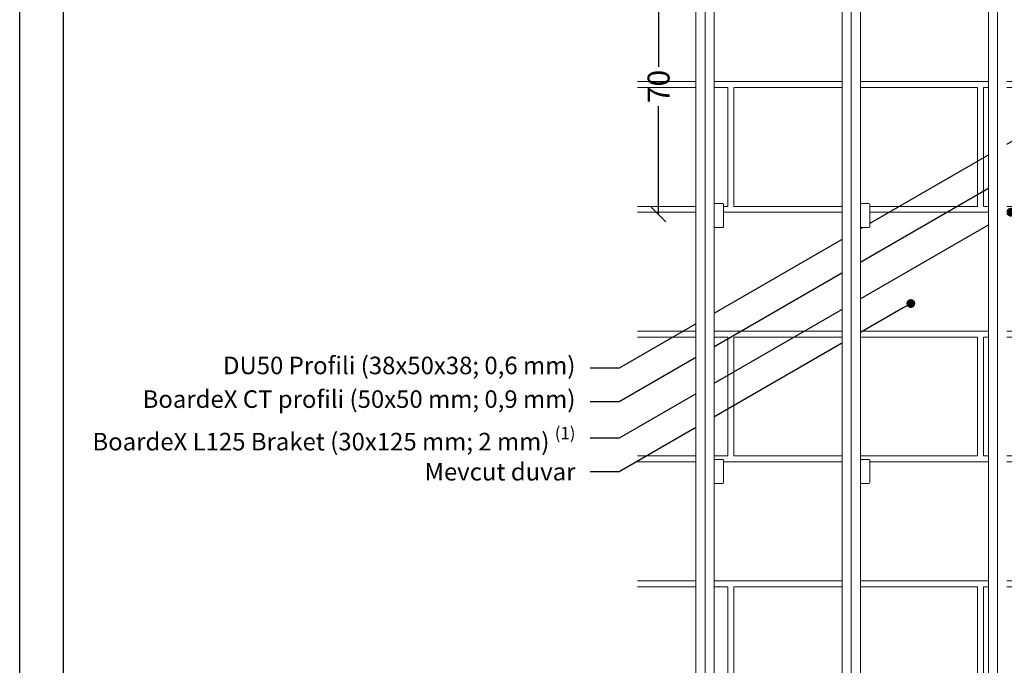
# Model space of a CAD drawing. Units: millimetres. Extents: x 333 to 6273, y -909 to 4341.
# Drawn here: x 4101 to 4774, y 1584 to 2025 of the extents above; entities that cross this region are included whole.
import ezdxf
from ezdxf import colors
from ezdxf.entities.mleader import LeaderData, LeaderLine
from ezdxf.math import Vec2, Vec3

# ---------------------------------------------------------------- set-up
doc = ezdxf.new("R2010")
doc.units = ezdxf.units.MM
doc.layers.get('Defpoints').update_dxf_attribs({"lineweight": 0})
for name, color, linetype, lineweight in [('DLS_Duvar_Mevcut', 251, 'Continuous', 0), ('DLS_Multileader', 254, 'Continuous', 0), ('DLS_Profil', 4, 'Continuous', 0)]:
    doc.layers.add(name, color=color, linetype=linetype, lineweight=lineweight)
doc.styles.add('dim', font='simplex.shx', dxfattribs={"width": 0.7})
doc.styles.get("Standard").update_dxf_attribs({"font": 'arial.ttf'})
doc.dimstyles.new('1_5', dxfattribs={"dimtxt": 15, "dimasz": 10, "dimexe": 0, "dimexo": 0, "dimgap": 5, "dimtad": 0, "dimdec": 1, "dimlfac": 0.1, "dimzin": 11, "dimtxsty": 'dim', "dimblk": 'OBLIQUE', "dimcen": 0, "dimclrt": 256, "dimadec": 0, "dimazin": 0, "dimtfac": 1.25, "dimtdec": 1, "dimtix": 1, "dimtofl": 0, "dimtmove": 1, "dimatfit": 3, "dimldrblk": 'OBLIQUE', "dimfxl": 0, "dimfxlon": 1, "dimtolj": 1, "dimtzin": 0, "dimarcsym": 0})

# ---------------------------------------------------------------- blocks, each defined once
blk = doc.blocks.new('_Dot')
at = {"color": 0, "linetype": 'ByBlock', "lineweight": -2}
blk.add_line((-0.5, 0), (-1, 0), dxfattribs=at)
at = {"color": 0, "linetype": 'ByBlock', "const_width": 0.5}
blk.add_lwpolyline([(-0.25, 0, 1), (0.25, 0, 1)], format="xyb", close=True, dxfattribs=at)
blk = doc.blocks.new('_Oblique')
at = {"color": 0, "linetype": 'ByBlock', "lineweight": -2}
blk.add_line((-0.5, -0.5), (0.5, 0.5), dxfattribs=at)
blk = doc.blocks.new('*D90')
at = {"color": 0, "lineweight": -2, "transparency": 16777216}
for p, q in [((4537.88, 2067.09), (4537.88, 1993.09)), ((4537.88, 1892.09), (4537.88, 1966.09))]:
    blk.add_line(p, q, dxfattribs=at)
at = {"layer": 'Defpoints', "color": 0, "transparency": 16777216}
for p in [(4582.4, 2067.09), (4537.88, 1892.09), (4582.4, 1892.09)]:
    blk.add_point(p, dxfattribs=at)
at = {"color": 0, "lineweight": -2, "transparency": 16777216, "xscale": 10, "yscale": 10, "zscale": 10}
for p, rotation in [((4537.88, 2067.09), 90), ((4537.88, 1892.09), 270)]:
    blk.add_blockref('_Oblique', p, dxfattribs=dict(at, rotation=rotation))
at = {"transparency": 16777216, "insert": (4537.88, 1979.59), "char_height": 15, "attachment_point": 5, "rotation": 90, "style": 'dim'}
blk.add_mtext('\\A1;70', dxfattribs=at)

msp = doc.modelspace()

# ---------------------------------------------------------------- hatches: boundary and pattern name
at = {"layer": 'DLS_Duvar_Mevcut', "transparency": 33554559}
h = msp.add_hatch(dxfattribs=at)
h.set_pattern_fill('AR-B816C', color=256, scale=0.42)
h.set_pattern_definition([(0, (-360.705, 2490.94), (85.344, 85.344), [166.6875, -4.0005]), (0, (-446.05, 2494.94), (85.344, 85.344), [166.6875, -4.0005]), (90, (-360.705, 2490.94), (-85.344, 85.344), [-89.3445, 81.3435]), (90, (-364.71, 2490.94), (-85.344, 85.344), [-89.3445, 81.3435])])
h.paths.add_polyline_path([(5132.41, 1667.65), (4775.91, 1667.65), (4775.91, 1677.15), (4810.41, 1677.15), (4810.41, 1686.65), (4825.91, 1686.65), (4825.91, 2008.15), (4810.41, 2008.15), (4810.41, 2017.65), (4775.91, 2017.65), (4775.91, 2027.15), (5132.41, 2027.15), (5132.41, 2017.65), (5097.91, 2017.65), (5097.91, 2008.15), (5082.41, 2008.15), (5082.41, 1686.65), (5097.91, 1686.65), (5097.91, 1677.15), (5132.41, 1677.15)], flags=16)
h.paths.add_polyline_path([(5417.88, 1517.65), (4523.41, 1517.65), (4523.41, 2267.65), (5417.88, 2267.65)])

# ---------------------------------------------------------------- linework, layer by layer
for points in [[(4100.96, 1326.15), (4100.96, 2376.15), (5585.96, 2376.15), (5585.96, 1326.15)], [(4130.96, 1356.15), (4130.96, 2346.15), (5555.96, 2346.15), (5555.96, 1356.15)]]:
    msp.add_lwpolyline(points, close=True)

# ---------------------------------------------------------------- leaders
at = {"layer": 'DLS_Multileader'}
ml = msp.add_multileader_mtext('Standard', dxfattribs=at)
ml.set_content('\\A1;DU50 Profili (38x50x38; 0,6 mm)', color=256)
ml.set_leader_properties(color=256)
ml.set_arrow_properties(name='DOT')
ml.build(insert=Vec2(0, 0))
ml.multileader.update_dxf_attribs({"dogleg_length": 20, "arrow_head_size": 6})
ctx = ml.context
ctx.base_point, ctx.char_height, ctx.arrow_head_size, ctx.landing_gap_size, ctx.plane_origin = Vec3(4229.75, 1787.07), 12, 6, 10, Vec3(4910.41, 2017.65)
ctx.text_align_type = 2
notes = []
notes.append((ctx, [(0, (1, 1, 0), (4511.02, 1787.07), (-1, 0), 20, [(1, [(4916.79, 2021.34), (4830.79, 1971.69)], 0, [])])]))
ctx.mtext.insert, ctx.mtext.alignment, ctx.mtext.flow_direction = Vec3(4481.02, 1794.83), 3, 5
ml = msp.add_multileader_mtext('Standard', dxfattribs=at)
ml.set_content('BoardeX CT profili (50x50 mm; 0,9 mm)', color=256)
ml.set_leader_properties(color=256)
ml.set_arrow_properties(name='DOT')
ml.build(insert=Vec2(0, 0))
ml.multileader.update_dxf_attribs({"dogleg_length": 20, "arrow_head_size": 6})
ctx = ml.context
ctx.base_point, ctx.char_height, ctx.arrow_head_size, ctx.landing_gap_size, ctx.plane_origin = Vec3(4176.6, 1764.07), 12, 6, 10, Vec3(4910.41, 1994.65)
ctx.text_align_type = 2
notes.append((ctx, [(0, (1, 1, 0), (4511.02, 1764.07), (-1, 0), 20, [(1, [(4769.76, 1913.45)], 0, [])])]))
ctx.mtext.insert, ctx.mtext.alignment, ctx.mtext.flow_direction = Vec3(4481.02, 1771.83), 3, 5
ml = msp.add_multileader_mtext('Standard', dxfattribs=at)
ml.set_content('\\A1;BoardeX L125 Braket (30x125 mm; 2 mm) {\\H0.7x;\\S(1)^ ;}', color=256)
ml.set_leader_properties(color=256)
ml.set_arrow_properties(name='DOT')
ml.build(insert=Vec2(0, 0))
ml.multileader.update_dxf_attribs({"dogleg_length": 20, "arrow_head_size": 6})
ctx = ml.context
ctx.base_point, ctx.char_height, ctx.arrow_head_size, ctx.landing_gap_size, ctx.plane_origin = Vec3(4139.45, 1739.07), 12, 6, 10, Vec3(4910.41, 1969.65)
ctx.text_align_type = 2
notes.append((ctx, [(0, (1, 1, 0), (4511.02, 1739.07), (-1, 0), 20, [(1, [(4778.73, 1893.63)], 0, [])])]))
ctx.mtext.insert, ctx.mtext.alignment, ctx.mtext.flow_direction = Vec3(4481.02, 1746.83), 3, 5
ml = msp.add_multileader_mtext('Standard', dxfattribs=at)
ml.set_content('\\A1;Mevcut duvar', color=256)
ml.set_leader_properties(color=256)
ml.set_arrow_properties(name='DOT')
ml.build(insert=Vec2(0, 0))
ml.multileader.update_dxf_attribs({"dogleg_length": 20, "arrow_head_size": 6})
ctx = ml.context
ctx.base_point, ctx.char_height, ctx.arrow_head_size, ctx.landing_gap_size, ctx.plane_origin = Vec3(4371.41, 1716.07), 12, 6, 10, Vec3(4910.41, 1946.65)
ctx.text_align_type = 2
notes.append((ctx, [(0, (1, 1, 0), (4511.02, 1716.07), (-1, 0), 20, [(1, [(4710.39, 1831.18)], 0, [])])]))
ctx.mtext.insert, ctx.mtext.alignment, ctx.mtext.flow_direction = Vec3(4481.02, 1722.17), 3, 5
for ctx, leaders in notes:
    for number, flags, end, landing, length, lines in leaders:
        leader = LeaderData()
        leader.index, (leader.has_last_leader_line, leader.has_dogleg_vector, leader.attachment_direction) = number, flags
        leader.last_leader_point, leader.dogleg_vector, leader.dogleg_length = Vec3(end), Vec3(landing), length
        for number, points, colour, breaks in lines:
            line = LeaderLine()
            line.index, line.vertices, line.color, line.breaks = number, Vec3.list(points), colors.encode_raw_color(colour), breaks
            leader.lines.append(line)
        ctx.leaders.append(leader)

# ---------------------------------------------------------------- next in the draw order: wipeouts: each hides what was drawn before it
for points in [[(4563.41, 1486.35), (4563.41, 2298.9), (4575.91, 2298.9), (4575.91, 1486.35)], [(4663.41, 1486.35), (4663.41, 2297.74), (4675.91, 2297.74), (4675.91, 1486.35)], [(4763.41, 1486.35), (4763.41, 2297.74), (4775.91, 2297.74), (4775.91, 1486.35)]]:
    msp.add_wipeout(points)

# ---------------------------------------------------------------- next in the draw order: linework, layer by layer
at = {"layer": 'DLS_Profil'}
for p, q in [((4563.41, 1486.35), (4563.41, 2298.03)), ((4575.91, 1486.35), (4575.91, 2298.03)), ((4663.41, 1486.35), (4663.41, 2298.03)), ((4675.91, 1486.35), (4675.91, 2298.03)), ((4763.41, 1486.35), (4763.41, 2298.03))]:
    msp.add_line(p, q, dxfattribs=at)
at = {"layer": 'DLS_Profil', "transparency": 33554559}
for p, q in [((4569.66, 1486.35), (4569.66, 2298.03)), ((4669.66, 1486.35), (4669.66, 2298.03)), ((4769.66, 1486.35), (4769.66, 2298.03))]:
    msp.add_line(p, q, dxfattribs=at)

# ---------------------------------------------------------------- next in the draw order: wipeouts: each hides what was drawn before it
at = {"color": 150}
for points in [[(4579.15, 1883.1), (4581.4, 1883.1), (4582.1, 1883.39), (4582.4, 1884.1), (4582.4, 1898.6), (4582.1, 1899.31), (4581.4, 1899.6), (4579.15, 1899.6), (4576.91, 1899.6), (4576.2, 1899.31), (4575.91, 1898.6), (4575.91, 1884.1), (4576.2, 1883.39), (4576.91, 1883.1)], [(4679.15, 1883.1), (4681.4, 1883.1), (4682.1, 1883.39), (4682.4, 1884.1), (4682.4, 1898.6), (4682.1, 1899.31), (4681.4, 1899.6), (4679.15, 1899.6), (4676.91, 1899.6), (4676.2, 1899.31), (4675.91, 1898.6), (4675.91, 1884.1), (4676.2, 1883.39), (4676.91, 1883.1)], [(4579.15, 1708.1), (4581.4, 1708.1), (4582.1, 1708.39), (4582.4, 1709.1), (4582.4, 1723.6), (4582.1, 1724.31), (4581.4, 1724.6), (4579.15, 1724.6), (4576.91, 1724.6), (4576.2, 1724.31), (4575.91, 1723.6), (4575.91, 1709.1), (4576.2, 1708.39), (4576.91, 1708.1)], [(4679.15, 1708.1), (4681.4, 1708.1), (4682.1, 1708.39), (4682.4, 1709.1), (4682.4, 1723.6), (4682.1, 1724.31), (4681.4, 1724.6), (4679.15, 1724.6), (4676.91, 1724.6), (4676.2, 1724.31), (4675.91, 1723.6), (4675.91, 1709.1), (4676.2, 1708.39), (4676.91, 1708.1)]]:
    msp.add_wipeout(points, dxfattribs=at)

# ---------------------------------------------------------------- next in the draw order: linework, layer by layer
at = {"layer": 'DLS_Profil', "color": 150}
for points in [[(4576.91, 1899.6), (4581.4, 1899.6, -0.414214), (4582.4, 1898.6), (4582.4, 1884.1, -0.414214), (4581.4, 1883.1), (4576.91, 1883.1, -0.414214), (4575.91, 1884.1), (4575.91, 1898.6, -0.414214)], [(4676.91, 1899.6), (4681.4, 1899.6, -0.414214), (4682.4, 1898.6), (4682.4, 1884.1, -0.414214), (4681.4, 1883.1), (4676.91, 1883.1, -0.414214), (4675.91, 1884.1), (4675.91, 1898.6, -0.414214)], [(4576.91, 1724.6), (4581.4, 1724.6, -0.414214), (4582.4, 1723.6), (4582.4, 1709.1, -0.414214), (4581.4, 1708.1), (4576.91, 1708.1, -0.414214), (4575.91, 1709.1), (4575.91, 1723.6, -0.414214)], [(4676.91, 1724.6), (4681.4, 1724.6, -0.414214), (4682.4, 1723.6), (4682.4, 1709.1, -0.414214), (4681.4, 1708.1), (4676.91, 1708.1, -0.414214), (4675.91, 1709.1), (4675.91, 1723.6, -0.414214)]]:
    msp.add_lwpolyline(points, format="xyb", close=True, dxfattribs=at)

# ---------------------------------------------------------------- next in the draw order: dimensions: what is measured, and where the dimension line sits
dim = msp.add_linear_dim(base=(4537.88, 1892.09), p1=(4582.4, 2067.09), p2=(4582.4, 1892.09), angle=90, text='70', dimstyle='1_5')
dim.commit()
dim.dimension.update_dxf_attribs({"geometry": '*D90', "text_midpoint": (4537.88, 1979.59)})

doc.saveas('drawing.dxf')
